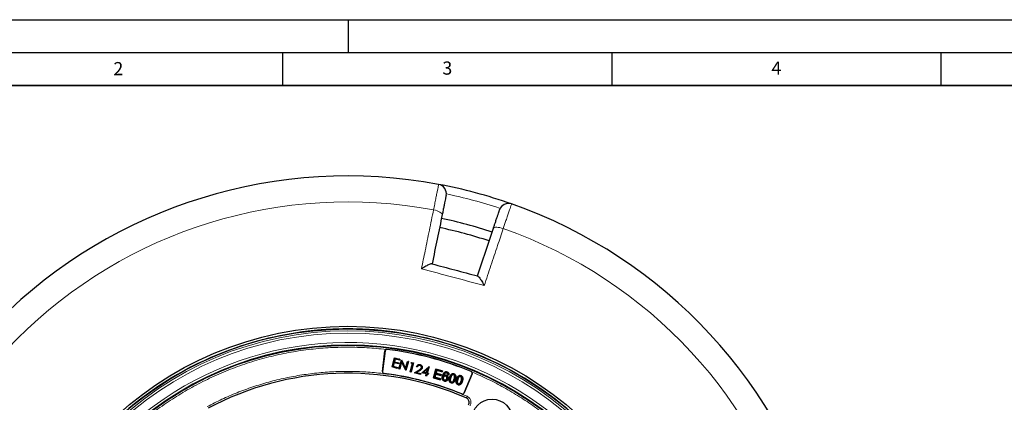
# Model space of a CAD drawing. Units: millimetres. Extents: x 0 to 420, y 0 to 297.
# Drawn here: x 75 to 225, y 239 to 297 of the extents above; entities that cross this region are included whole.
import ezdxf

# ---------------------------------------------------------------- set-up
doc = ezdxf.new("R2010")
doc.units = ezdxf.units.MM
doc.layers.add('LINIEN-DICK', color=7, linetype='Continuous', lineweight=35)
doc.layers.add('LINIEN-DÜNN', color=7, linetype='Continuous')
doc.layers.add('VORLAGE_TEXT', color=7, linetype='Continuous')
doc.styles.add('SLDTEXTSTYLE0', font='TXT', dxfattribs={"width": 0.605})

msp = doc.modelspace()

# ---------------------------------------------------------------- linework, layer by layer
at = {"color": 8, "linetype": 'Continuous', "lineweight": 18}
for p, q in [((130.8625, 246.8578), (130.8637, 246.8676)), ((130.5552, 246.6177), (130.5453, 246.619)), ((130.1722, 243.4983), (130.1623, 243.4995)), ((130.4123, 243.191), (130.411, 243.1811)), ((135.7076, 243.7079), (135.7115, 243.7015)), ((135.7968, 243.6185), (135.7928, 243.6248)), ((140.5242, 242.5338), (140.535, 242.5309)), ((143.653, 243.4991), (143.6492, 243.4899)), ((143.7975, 243.1274), (143.8067, 243.1236)), ((141.5856, 242.2494), (141.5965, 242.2465)), ((142.2064, 240.0781), (142.2102, 240.0873)), ((142.5694, 240.2343), (142.5786, 240.2304)), ((143.0181, 239.7222), (142.9037, 239.4605))]:
    msp.add_line(p, q, dxfattribs=at)
at = {"color": 7, "linetype": 'Continuous', "lineweight": 25}
for p, q in [((107.0897, 246.8114), (107.0895, 246.8117)), ((130.1623, 243.4995), (130.5453, 246.619)), ((130.5552, 246.6177), (130.1722, 243.4983)), ((131.6404, 244.1856), (132.0102, 245.5654)), ((131.6496, 244.1908), (132.0155, 245.5563)), ((132.0908, 245.3999), (131.9732, 244.9609)), ((132.0961, 245.3907), (131.9823, 244.9662)), ((132.0102, 245.5654), (132.0155, 245.5563)), ((132.0102, 245.5654), (132.7886, 245.3569)), ((132.0155, 245.5563), (132.7794, 245.3516)), ((132.7454, 245.2245), (132.0908, 245.3999)), ((132.0961, 245.3907), (132.0908, 245.3999)), ((132.7507, 245.2153), (132.0961, 245.3907)), ((142.6947, 246.8117), (142.6945, 246.8114)), ((103.13, 245.1717), (103.1302, 245.1713)), ((131.6496, 244.1908), (131.6404, 244.1856)), ((132.4188, 243.977), (131.6404, 244.1856)), ((132.4136, 243.9861), (131.6496, 244.1908)), ((131.9391, 244.8338), (131.793, 244.2886)), ((131.8022, 244.2939), (131.793, 244.2886)), ((131.793, 244.2886), (132.4476, 244.1132)), ((131.9444, 244.8246), (131.8022, 244.2939)), ((131.8022, 244.2939), (132.4568, 244.1185)), ((132.5937, 244.6584), (131.9391, 244.8338)), ((131.9444, 244.8246), (131.9391, 244.8338)), ((132.599, 244.6492), (131.9444, 244.8246)), ((131.9823, 244.9662), (131.9732, 244.9609)), ((131.9732, 244.9609), (132.6277, 244.7855)), ((131.9823, 244.9662), (132.6369, 244.7908)), ((132.4476, 244.1132), (132.4136, 243.9861)), ((132.4188, 243.977), (132.4136, 243.9861)), ((132.4568, 244.1185), (132.4188, 243.977)), ((132.4568, 244.1185), (132.4476, 244.1132)), ((132.6277, 244.7855), (132.5937, 244.6584)), ((132.599, 244.6492), (132.5937, 244.6584)), ((132.6369, 244.7908), (132.599, 244.6492)), ((132.6369, 244.7908), (132.6277, 244.7855)), ((132.6665, 243.9106), (133.0363, 245.2905)), ((132.6665, 243.9106), (132.6757, 243.9159)), ((132.7904, 243.8774), (132.6665, 243.9106)), ((132.6757, 243.9159), (133.0415, 245.2813)), ((132.7851, 243.8866), (132.6757, 243.9159)), ((132.7794, 245.3516), (132.7454, 245.2245)), ((132.7507, 245.2153), (132.7454, 245.2245)), ((132.7886, 245.3569), (132.7507, 245.2153)), ((132.7886, 245.3569), (132.7794, 245.3516)), ((133.0788, 244.9828), (132.7851, 243.8866)), ((132.7851, 243.8866), (132.7904, 243.8774)), ((133.0807, 244.961), (132.7904, 243.8774)), ((133.0415, 245.2813), (133.0363, 245.2905)), ((133.0622, 245.2836), (133.0363, 245.2905)), ((133.0415, 245.2813), (133.0569, 245.2772)), ((133.0622, 245.2836), (133.0569, 245.2772)), ((133.0569, 245.2772), (133.6848, 243.9314)), ((133.0622, 245.2836), (133.6829, 243.9532)), ((133.0807, 244.961), (133.0788, 244.9828)), ((133.7051, 243.6401), (133.0788, 244.9828)), ((133.6998, 243.6338), (133.0807, 244.961)), ((133.6829, 243.9532), (133.9739, 245.0393)), ((133.6829, 243.9532), (133.6848, 243.9314)), ((133.6848, 243.9314), (133.9792, 245.0301)), ((134.0885, 245.0008), (133.7227, 243.6354)), ((134.0977, 245.0061), (133.728, 243.6262)), ((133.9739, 245.0393), (133.9792, 245.0301)), ((133.9739, 245.0393), (134.0977, 245.0061)), ((133.9792, 245.0301), (134.0885, 245.0008)), ((134.0977, 245.0061), (134.0885, 245.0008)), ((134.3825, 243.4508), (134.7144, 244.6892)), ((134.3917, 243.4561), (134.7235, 244.6945)), ((134.867, 244.7922), (134.5011, 243.4268)), ((134.5021, 244.7461), (134.621, 244.8659)), ((134.5165, 244.75), (134.5021, 244.7461)), ((134.7144, 244.6892), (134.5021, 244.7461)), ((134.8761, 244.7975), (134.5064, 243.4176)), ((134.5165, 244.75), (134.6232, 244.8575)), ((134.7235, 244.6945), (134.5165, 244.75)), ((134.621, 244.8659), (134.6232, 244.8575)), ((134.621, 244.8659), (134.8761, 244.7975)), ((134.6232, 244.8575), (134.867, 244.7922)), ((134.7144, 244.6892), (134.7235, 244.6945)), ((134.8761, 244.7975), (134.867, 244.7922)), ((135.4523, 244.1881), (135.3285, 244.2213)), ((135.4477, 244.1971), (135.338, 244.2265)), ((135.8594, 244.4281), (135.8574, 244.4208)), ((135.9017, 244.5606), (135.8998, 244.5534)), ((136.1662, 243.3142), (137.2133, 244.2092)), ((136.1819, 243.3177), (137.2152, 244.201)), ((136.2086, 244.0387), (136.2014, 244.0407)), ((137.0327, 243.901), (136.4317, 243.387)), ((136.4474, 243.3905), (137.0193, 243.8796)), ((137.0193, 243.8796), (136.8587, 243.2803)), ((136.864, 243.2712), (137.0327, 243.901)), ((137.2293, 244.1972), (136.9734, 243.2419)), ((137.2385, 244.2025), (136.9825, 243.2471)), ((137.0193, 243.8796), (137.0327, 243.901)), ((137.2152, 244.201), (137.2133, 244.2092)), ((137.2385, 244.2025), (137.2133, 244.2092)), ((137.2152, 244.201), (137.2293, 244.1972)), ((137.2385, 244.2025), (137.2293, 244.1972)), ((137.9191, 242.511), (138.2845, 243.8746)), ((138.2925, 243.8609), (138.2845, 243.8746)), ((138.2845, 243.8746), (139.2704, 243.6105)), ((146.654, 245.1713), (146.6542, 245.1717)), ((133.6998, 243.6338), (133.7051, 243.6401)), ((133.6998, 243.6338), (133.728, 243.6262)), ((133.7227, 243.6354), (133.7051, 243.6401)), ((133.7227, 243.6354), (133.728, 243.6262)), ((134.3825, 243.4508), (134.3917, 243.4561)), ((134.5064, 243.4176), (134.3825, 243.4508)), ((134.5011, 243.4268), (134.3917, 243.4561)), ((134.5064, 243.4176), (134.5011, 243.4268)), ((135.0194, 243.2802), (135.7076, 243.7079)), ((135.0194, 243.2802), (135.038, 243.2829)), ((135.957, 243.0289), (135.0194, 243.2802)), ((135.038, 243.2829), (135.7115, 243.7015)), ((135.9517, 243.0381), (135.038, 243.2829)), ((135.7928, 243.6248), (135.3342, 243.3398)), ((135.3528, 243.3425), (135.3342, 243.3398)), ((135.3342, 243.3398), (135.9858, 243.1652)), ((135.7968, 243.6185), (135.3528, 243.3425)), ((135.3528, 243.3425), (135.995, 243.1705)), ((135.9858, 243.1652), (135.9517, 243.0381)), ((135.957, 243.0289), (135.9517, 243.0381)), ((135.995, 243.1705), (135.957, 243.0289)), ((135.995, 243.1705), (135.9858, 243.1652)), ((136.1819, 243.3177), (136.1662, 243.3142)), ((136.8208, 243.1388), (136.1662, 243.3142)), ((136.8299, 243.1441), (136.1819, 243.3177)), ((136.4474, 243.3905), (136.4317, 243.387)), ((136.4317, 243.387), (136.864, 243.2712)), ((136.8587, 243.2803), (136.4474, 243.3905)), ((136.7354, 242.8204), (136.8208, 243.1388)), ((136.7354, 242.8204), (136.7446, 242.8257)), ((136.8593, 242.7872), (136.7354, 242.8204)), ((136.7446, 242.8257), (136.8299, 243.1441)), ((136.854, 242.7963), (136.7446, 242.8257)), ((136.8208, 243.1388), (136.8299, 243.1441)), ((136.9393, 243.1148), (136.854, 242.7963)), ((136.8593, 242.7872), (136.854, 242.7963)), ((136.864, 243.2712), (136.8587, 243.2803)), ((136.9446, 243.1056), (136.8593, 242.7872)), ((136.9446, 243.1056), (136.9393, 243.1148)), ((137.0985, 243.0721), (136.9393, 243.1148)), ((137.1038, 243.063), (136.9446, 243.1056)), ((136.9825, 243.2471), (136.9734, 243.2419)), ((136.9734, 243.2419), (137.1326, 243.1992)), ((136.9825, 243.2471), (137.1417, 243.2045)), ((137.1326, 243.1992), (137.0985, 243.0721)), ((137.1038, 243.063), (137.0985, 243.0721)), ((137.1417, 243.2045), (137.1038, 243.063)), ((137.1417, 243.2045), (137.1326, 243.1992)), ((137.9328, 242.519), (137.9191, 242.511)), ((138.9364, 242.2383), (137.9191, 242.511)), ((138.2925, 243.8609), (137.9328, 242.519)), ((137.9328, 242.519), (138.9285, 242.2521)), ((138.1288, 242.6155), (138.2588, 243.1014)), ((138.1288, 242.6155), (138.1426, 242.6235)), ((138.9659, 242.3912), (138.1288, 242.6155)), ((138.2668, 243.0877), (138.1426, 242.6235)), ((138.1426, 242.6235), (138.9796, 242.3991)), ((138.2588, 243.1014), (138.2668, 243.0877)), ((138.2588, 243.1014), (139.0132, 242.8994)), ((139.0211, 242.8856), (138.2668, 243.0877)), ((139.2566, 243.6026), (138.2925, 243.8609)), ((138.2959, 243.2397), (138.4137, 243.6789)), ((138.2959, 243.2397), (138.3097, 243.2476)), ((139.0503, 243.0376), (138.2959, 243.2397)), ((138.4216, 243.6652), (138.3097, 243.2476)), ((138.3097, 243.2476), (139.064, 243.0456)), ((138.4137, 243.6789), (138.4216, 243.6652)), ((138.4137, 243.6789), (139.2192, 243.4631)), ((139.2272, 243.4494), (138.4216, 243.6652)), ((138.9285, 242.2521), (138.9659, 242.3912)), ((138.9796, 242.3991), (138.9364, 242.2383)), ((138.9659, 242.3912), (138.9796, 242.3991)), ((139.0132, 242.8994), (139.0503, 243.0376)), ((139.0132, 242.8994), (139.0211, 242.8856)), ((139.064, 243.0456), (139.0211, 242.8856)), ((139.0503, 243.0376), (139.064, 243.0456)), ((139.2192, 243.4631), (139.2566, 243.6026)), ((139.2192, 243.4631), (139.2272, 243.4494)), ((139.2704, 243.6105), (139.2272, 243.4494)), ((139.2566, 243.6026), (139.2704, 243.6105)), ((139.2953, 242.8262), (139.2844, 242.8291)), ((139.4138, 242.5841), (139.4246, 242.5812)), ((139.4473, 242.817), (139.4684, 242.8494)), ((139.5911, 243.3554), (139.5846, 243.3645)), ((139.766, 243.2974), (139.77, 243.2869)), ((139.7781, 242.8139), (139.7752, 242.803)), ((139.8453, 242.9312), (139.8482, 242.9421)), ((139.9254, 243.305), (139.9226, 243.2941)), ((139.9695, 242.4249), (139.9586, 242.4279)), ((139.9669, 243.418), (139.9698, 243.4289)), ((140.0808, 243.1827), (140.0708, 243.1776)), ((140.1071, 243.0267), (140.0957, 243.0174)), ((140.2657, 242.9859), (140.0957, 243.0174)), ((140.1071, 243.0267), (140.2559, 242.9991)), ((140.1215, 242.3953), (140.1323, 242.3924)), ((140.2559, 242.9991), (140.2657, 242.9859)), ((140.3736, 242.5741), (140.3627, 242.577)), ((140.7374, 242.9767), (140.7448, 242.9682)), ((140.9577, 243.0274), (140.9548, 243.0165)), ((140.991, 243.1437), (140.994, 243.1545)), ((141.0907, 242.382), (141.0799, 242.385)), ((141.7989, 242.6923), (141.8062, 242.6838)), ((142.0192, 242.743), (142.0163, 242.7321)), ((142.0525, 242.8592), (142.0555, 242.8701)), ((142.5694, 240.2343), (143.7975, 243.1274)), ((143.8067, 243.1236), (142.5786, 240.2304)), ((138.9285, 242.2521), (138.9364, 242.2383)), ((139.5837, 242.0518), (139.5809, 242.0409)), ((139.6119, 242.1683), (139.6149, 242.1792)), ((140.3596, 241.9911), (140.3493, 241.9866)), ((140.6238, 241.7731), (140.6209, 241.7623)), ((140.6548, 241.8891), (140.6578, 241.8999)), ((141.241, 242.3418), (141.2519, 242.3389)), ((141.4211, 241.7067), (141.4107, 241.7022)), ((141.4351, 242.2897), (141.4242, 242.2926)), ((141.6853, 241.4887), (141.6823, 241.4778)), ((141.7163, 241.6046), (141.7192, 241.6155)), ((142.1522, 242.0976), (142.1413, 242.1006)), ((142.3025, 242.0574), (142.3133, 242.0545))]:
    msp.add_line(p, q, dxfattribs=at)
at = {"color": 8, "linetype": 'Continuous', "lineweight": 18, "flags": 128}
for points in [[(139.2469, 267.3553), (139.2371, 267.4453), (139.1736, 267.5431), (139.0588, 267.6446), (138.8971, 267.7461), (138.6948, 267.8436), (138.4596, 267.9333), (138.2008, 268.0117), (137.9283, 268.0759)], [(148.5238, 265.2368), (148.2558, 265.3175), (147.9924, 265.379), (147.744, 265.4188), (147.52, 265.4356), (147.3292, 265.4286), (147.179, 265.398), (147.0751, 265.3452), (147.0217, 265.272)]]:
    msp.add_lwpolyline(points, dxfattribs=at)
at = {"color": 7, "linetype": 'Continuous', "lineweight": 25, "flags": 128}
for points in [[(135.3285, 244.2213), (135.3332, 244.2239), (135.338, 244.2265)], [(135.4523, 244.1881), (135.45, 244.1926), (135.4477, 244.1971)], [(136.0819, 244.0609), (136.0855, 244.0599), (136.0891, 244.0589)]]:
    msp.add_lwpolyline(points, dxfattribs=at)
at = {"color": 7, "linetype": 'Continuous', "lineweight": 25}
for centre, radius in [((124.8921, 198.233), 52.1429), ((124.8921, 198.233), 51.7381), ((124.8921, 198.233), 49.2485), ((146.8207, 236.2144), 3.0714)]:
    msp.add_circle(centre, radius, dxfattribs=at)
at = {"color": 8, "linetype": 'Continuous', "lineweight": 18}
for radius in [51.4552, 51.0985, 49.3346]:
    msp.add_circle((124.8921, 198.233), radius, dxfattribs=at)
at = {"color": 7, "linetype": 'Continuous', "lineweight": 25}
for centre, radius, start, end in [((124.8921, 198.233), 75, 79.385992, 190.614008), ((138.4433, 270.5456), 1.4286, 348.400702, 79.385992), ((124.8921, 198.233), 75, 70.614008, 79.385992), ((149.3127, 267.6332), 1.4286, 70.614008, 161.599298), ((124.8921, 198.233), 75, 319.385992, 70.614008), ((124.8921, 198.233), 70, 71.733061, 78.267001), ((124.8921, 198.233), 68.575, 71.736046, 78.264212), ((124.8921, 198.233), 51.7377, 93.33197, 95.671296), ((124.8921, 198.233), 51.7377, 86.66803, 93.33197), ((124.8921, 198.233), 51.7377, 84.328704, 86.66803), ((124.8921, 198.233), 51.7377, 95.671296, 111.292351), ((124.8921, 198.233), 51.7377, 68.707649, 84.328704), ((130.8289, 246.5841), 0.2757, 83, 173), ((124.8921, 198.233), 48.9999, 67.488023, 83), ((124.8921, 198.233), 51.7377, 113.707649, 133.792351), ((124.8921, 198.233), 51.7377, 111.292351, 113.707649), ((130.8289, 246.5841), 0.2857, 112.658378, 173), ((124.8921, 198.233), 48.99, 67.488023, 83), ((124.8921, 198.233), 51.7377, 66.292351, 68.707649), ((124.8921, 198.233), 51.7377, 46.207649, 66.292351), ((124.8921, 198.233), 45, 66.404603, 118.15201), ((130.4459, 243.4647), 0.2857, 173, 263), ((130.4459, 243.4647), 0.2757, 173, 263), ((124.8921, 198.233), 45.2857, 67.521681, 83), ((124.8921, 198.233), 45.2957, 67.521681, 83), ((143.5437, 243.2352), 0.2757, 337, 67.488023), ((143.5437, 243.2352), 0.2857, 337, 37.829646), ((142.3156, 240.3421), 0.2857, 247.521681, 337), ((142.3156, 240.3421), 0.2757, 247.521681, 337)]:
    msp.add_arc(centre, radius, start, end, dxfattribs=at)
at = {"color": 8, "linetype": 'Continuous', "lineweight": 18}
for centre, radius, start, end in [((124.9522, 198.4571), 73.5714, 71.699735, 78.300265), ((124.8921, 198.233), 71.0491, 79.427346, 190.572654), ((124.8921, 198.233), 71.0491, 319.427346, 70.572654), ((124.8921, 198.233), 49.6899, 223.291298, 134.970062)]:
    msp.add_arc(centre, radius, start, end, dxfattribs=at)
for points, knots in [([(137.9283, 268.0759), (137.9867, 268.3666), (138.1051, 268.9566), (138.2646, 269.751), (138.4069, 270.4591), (138.5243, 271.0435), (138.6161, 271.5003), (138.6719, 271.7776), (138.7015, 271.9252), (138.7048, 271.9415), (138.7065, 271.9497)], [0, 0, 0, 0, 0.13226511, 0.2683658, 0.40063419, 0.53673914, 0.66899571, 0.80508843, 0.90181157, 1, 1, 1, 1]), ([(136.0931, 259.125), (136.2801, 260.037), (136.6827, 262.001), (137.2955, 264.9896), (137.7173, 267.0466), (137.9283, 268.0759)], [0, 0, 0, 0, 0.30221339, 0.6508483, 1, 1, 1, 1]), ([(149.7869, 268.9807), (149.782, 268.9663), (149.7721, 268.9369), (149.6925, 268.7009), (149.5666, 268.3274), (149.3954, 267.8197), (149.182, 267.1873), (148.9575, 266.5216), (148.735, 265.8623), (148.5946, 265.4463), (148.5238, 265.2368)], [0, 0, 0, 0, 0.13223535, 0.26830527, 0.40053878, 0.53660632, 0.66884562, 0.8049188, 0.90172513, 1, 1, 1, 1]), ([(148.5238, 265.2368), (148.2367, 264.3743), (147.6184, 262.5169), (146.6562, 259.6265), (145.9774, 257.5877), (145.6378, 256.5675)], [0, 0, 0, 0, 0.302213393, 0.650848314, 1, 1, 1, 1]), ([(91.7071, 234.2344), (92.4524, 234.8975), (93.948, 236.2281), (96.3489, 238.0509), (98.8674, 239.7446), (101.5039, 241.2848), (104.2429, 242.6639), (107.0672, 243.8703), (109.9616, 244.8975), (112.9102, 245.7398), (115.8927, 246.3943), (118.8924, 246.8559), (121.8932, 247.1428), (123.8947, 247.1781), (124.8921, 247.1957)], [0, 0, 0, 0, 0.08206136, 0.16468001, 0.24781541, 0.33168537, 0.41576066, 0.5, 0.58424119, 0.66831647, 0.75218459, 0.83532182, 0.91793955, 1, 1, 1, 1]), ([(103.5393, 238.1575), (104.2799, 238.5385), (105.7609, 239.3006), (108.0731, 240.2924), (110.4476, 241.1687), (112.895, 241.9154), (115.3911, 242.526), (117.9345, 242.996), (120.5062, 243.321), (123.098, 243.4981), (125.6957, 243.5267), (128.285, 243.4062), (130.8577, 243.139), (133.3943, 242.7278), (135.8931, 242.1772), (138.3295, 241.4916), (140.7129, 240.6859), (142.2497, 240.0434), (143.0181, 239.7222)], [0, 0, 0, 0, 0.061102, 0.12220489, 0.18448885, 0.24677459, 0.30987253, 0.37297228, 0.43648523, 0.5, 0.56351295, 0.62702772, 0.69012566, 0.7532254, 0.81550936, 0.8777951, 0.93889711, 1, 1, 1, 1]), ([(143.7693, 243.4104), (144.5937, 243.0505), (146.2425, 242.3306), (148.6508, 241.0718), (151.0051, 239.6823), (153.3006, 238.1434), (155.5156, 236.4711), (157.6453, 234.6634), (159.6732, 232.7332), (161.591, 230.6854), (163.3888, 228.5313), (165.0564, 226.2826), (166.5899, 223.9477), (167.9788, 221.5447), (169.2246, 219.078), (170.3179, 216.572), (171.2644, 214.0255), (172.0637, 211.4472), (172.7201, 208.829), (173.2343, 206.1613), (173.6019, 203.4521), (173.8189, 200.6972), (173.8805, 197.9224), (173.7831, 195.1306), (173.5264, 192.3428), (173.1093, 189.5683), (172.5343, 186.8222), (171.8044, 184.1194), (170.9237, 181.4684), (169.8998, 178.8887), (168.7378, 176.3814), (167.448, 173.9709), (166.0441, 171.6443), (165.0092, 170.1726), (164.4918, 169.4368)], [0, 0, 0, 0, 0.0305532, 0.061106, 0.09224913, 0.12339143, 0.15494051, 0.18648876, 0.2182448, 0.25, 0.28175604, 0.31351124, 0.34506032, 0.37660857, 0.4077517, 0.438894, 0.46944743, 0.5, 0.53055342, 0.561106, 0.59224913, 0.62339143, 0.65494051, 0.68648876, 0.7182448, 0.75, 0.78175604, 0.81351124, 0.84506032, 0.87660857, 0.9077517, 0.938894, 0.96944721, 1, 1, 1, 1]), ([(143.0181, 239.7222), (143.0815, 239.6897), (143.2086, 239.6246), (143.3673, 239.4785), (143.4934, 239.3047), (143.5792, 239.1073), (143.6213, 238.8962), (143.6168, 238.6815), (143.5696, 238.4708), (143.5022, 238.3447), (143.4686, 238.2818)], [0, 0, 0, 0, 0.12475749, 0.24994931, 0.37463645, 0.49988292, 0.62502028, 0.74975324, 0.87507697, 1, 1, 1, 1])]:
    msp.add_open_spline(points, degree=3, knots=knots, dxfattribs=at)
at = {"color": 7, "linetype": 'Continuous', "lineweight": 25}
for points, knots in [([(139.8427, 270.2584), (139.8415, 270.2522), (139.839, 270.2399), (139.8165, 270.1306), (139.7737, 269.9222), (139.7042, 269.5833), (139.6138, 269.143), (139.5057, 268.6162), (139.3829, 268.018), (139.2922, 267.5762), (139.2469, 267.3553)], [0, 0, 0, 0, 0.09745623, 0.19491246, 0.32908416, 0.46325591, 0.59744225, 0.73162869, 0.8658143, 1, 1, 1, 1]), ([(147.0217, 265.272), (147.0736, 265.4282), (147.1776, 265.7406), (147.3415, 266.2333), (147.508, 266.734), (147.6658, 267.2084), (147.7932, 267.5911), (147.8866, 267.8721), (147.9458, 268.0499), (147.9534, 268.0727), (147.9572, 268.0841)], [0, 0, 0, 0, 0.09754636, 0.1950927, 0.32924956, 0.46340631, 0.59755458, 0.73170278, 0.8658514, 1, 1, 1, 1]), ([(139.2469, 267.3553), (138.9936, 266.1215), (138.4866, 263.6514), (137.9697, 261.1331), (137.711, 259.8726)], [0, 0, 0, 0, 0.49944797, 1, 1, 1, 1]), ([(144.6105, 258.0239), (145.0158, 259.2422), (145.8272, 261.6815), (146.6232, 264.0743), (147.0217, 265.272)], [0, 0, 0, 0, 0.49944799, 1, 1, 1, 1]), ([(137.68, 259.881), (137.6356, 259.8792), (137.5471, 259.8756), (137.2959, 259.7748), (137.0329, 259.6508), (136.7526, 259.5055), (136.4384, 259.3307), (136.2092, 259.1954), (136.0939, 259.1255), (136.0931, 259.125)], [0, 0, 0, 0, 0.18709258, 0.37282128, 0.51564167, 0.65864173, 0.82867404, 0.99878915, 1, 1, 1, 1]), ([(137.68, 259.881), (137.6903, 259.8782), (138.8505, 259.5673), (141.1607, 258.9483), (143.4709, 258.3293), (144.6311, 258.0184), (144.6415, 258.0156)], [0, 0, 0, 0, 0.00445311, 0.5, 0.99554689, 1, 1, 1, 1]), ([(144.6415, 258.0156), (144.679, 257.9919), (144.7539, 257.9445), (144.9204, 257.7325), (145.0861, 257.4939), (145.2553, 257.2292), (145.4408, 256.9197), (145.5716, 256.6879), (145.6373, 256.5684), (145.6378, 256.5675)], [0, 0, 0, 0, 0.18709135, 0.37281882, 0.51372192, 0.65864145, 0.82654626, 0.99878916, 1, 1, 1, 1]), ([(130.7188, 246.8478), (130.7553, 246.8588), (130.803, 246.8732), (130.8521, 246.8687), (130.8637, 246.8676)], [0, 0, 0, 0, 0.76296782, 1, 1, 1, 1]), ([(135.3285, 244.2213), (135.3566, 244.2904), (135.4048, 244.4091), (135.5479, 244.5242), (135.6956, 244.5806), (135.8191, 244.5806), (135.885, 244.5647), (135.9017, 244.5606)], [0, 0, 0, 0, 0.29780284, 0.51113846, 0.72441989, 0.93017261, 1, 1, 1, 1]), ([(135.338, 244.2265), (135.3639, 244.2894), (135.4099, 244.4009), (135.5446, 244.5134), (135.6894, 244.5717), (135.8137, 244.574), (135.8813, 244.5578), (135.8998, 244.5534)], [0, 0, 0, 0, 0.27956069, 0.49515039, 0.71062336, 0.92063795, 1, 1, 1, 1]), ([(135.8594, 244.4281), (135.8161, 244.4356), (135.7379, 244.4494), (135.626, 244.4165), (135.5386, 244.3554), (135.4806, 244.277), (135.4574, 244.2208), (135.4477, 244.1971)], [0, 0, 0, 0, 0.24899014, 0.45014504, 0.65107038, 0.85294989, 1, 1, 1, 1]), ([(135.8574, 244.4208), (135.8141, 244.4284), (135.7367, 244.4418), (135.6268, 244.4084), (135.5421, 244.3481), (135.485, 244.2698), (135.4623, 244.2129), (135.4523, 244.1881)], [0, 0, 0, 0, 0.25117439, 0.44878065, 0.6461491, 0.84507661, 1, 1, 1, 1]), ([(135.7076, 243.7079), (135.7786, 243.7518), (135.8863, 243.8184), (136.0276, 243.9292), (136.0631, 244.0155), (136.0819, 244.0609)], [0, 0, 0, 0, 0.4780086, 0.72543249, 1, 1, 1, 1]), ([(135.7115, 243.7015), (135.7832, 243.7458), (135.8922, 243.813), (136.0344, 243.9257), (136.0702, 244.013), (136.0891, 244.0589)], [0, 0, 0, 0, 0.477760697, 0.725254709, 1, 1, 1, 1]), ([(136.2014, 244.0407), (136.1801, 243.9861), (136.1325, 243.8643), (135.9699, 243.7384), (135.8517, 243.6626), (135.7928, 243.6248)], [0, 0, 0, 0, 0.28992054, 0.64664302, 1, 1, 1, 1]), ([(136.2086, 244.0387), (136.1869, 243.9832), (136.1385, 243.8595), (135.9744, 243.7323), (135.8555, 243.6561), (135.7968, 243.6185)], [0, 0, 0, 0, 0.29225734, 0.65093648, 1, 1, 1, 1]), ([(136.0819, 244.0609), (136.0873, 244.0925), (136.0984, 244.156), (136.07, 244.249), (136.0164, 244.3326), (135.9418, 244.3928), (135.8823, 244.4126), (135.8574, 244.4208)], [0, 0, 0, 0, 0.20259626, 0.40674672, 0.6014279, 0.83315474, 1, 1, 1, 1]), ([(136.0891, 244.0589), (136.0947, 244.0915), (136.1061, 244.1571), (136.0766, 244.2528), (136.0213, 244.3386), (135.945, 244.3997), (135.8845, 244.4197), (135.8594, 244.4281)], [0, 0, 0, 0, 0.203910076, 0.409372607, 0.604655648, 0.835804779, 1, 1, 1, 1]), ([(135.8998, 244.5534), (135.9574, 244.5323), (136.0569, 244.4959), (136.1564, 244.3807), (136.2121, 244.2525), (136.2223, 244.1329), (136.2062, 244.0619), (136.2014, 244.0407)], [0, 0, 0, 0, 0.27340929, 0.47214665, 0.67003645, 0.90171804, 1, 1, 1, 1]), ([(135.9017, 244.5606), (135.9605, 244.5391), (136.0619, 244.5019), (136.1632, 244.3842), (136.2198, 244.2536), (136.2298, 244.1321), (136.2135, 244.06), (136.2086, 244.0387)], [0, 0, 0, 0, 0.27392472, 0.47300129, 0.67124058, 0.90283325, 1, 1, 1, 1]), ([(139.5809, 242.0409), (139.5218, 242.0629), (139.4083, 242.105), (139.295, 242.2396), (139.2311, 242.4123), (139.234, 242.6143), (139.2677, 242.758), (139.2844, 242.8291)], [0, 0, 0, 0, 0.19590169, 0.37642884, 0.53387616, 0.76945707, 1, 1, 1, 1]), ([(139.2953, 242.8262), (139.281, 242.7658), (139.2527, 242.6452), (139.2408, 242.4678), (139.275, 242.3012), (139.3625, 242.1692), (139.4739, 242.0871), (139.5524, 242.0619), (139.5837, 242.0518)], [0, 0, 0, 0, 0.19941163, 0.39762313, 0.56646545, 0.73606668, 0.89460275, 1, 1, 1, 1]), ([(139.2844, 242.8291), (139.3034, 242.8927), (139.3393, 243.0122), (139.4243, 243.2046), (139.5254, 243.3054), (139.5846, 243.3645)], [0, 0, 0, 0, 0.31996666, 0.60166737, 1, 1, 1, 1]), ([(139.5911, 243.3554), (139.5419, 243.3085), (139.4519, 243.223), (139.3595, 243.0367), (139.3193, 242.9048), (139.2953, 242.8262)], [0, 0, 0, 0, 0.32808171, 0.59960457, 1, 1, 1, 1]), ([(139.6119, 242.1683), (139.5796, 242.1813), (139.5132, 242.2079), (139.4424, 242.2877), (139.4016, 242.3942), (139.3947, 242.4958), (139.409, 242.5619), (139.4138, 242.5841)], [0, 0, 0, 0, 0.20260638, 0.41642196, 0.60296551, 0.86660553, 1, 1, 1, 1]), ([(139.4246, 242.5812), (139.4166, 242.5289), (139.4032, 242.4415), (139.4369, 242.3202), (139.4986, 242.2381), (139.5645, 242.1951), (139.6041, 242.1826), (139.6149, 242.1792)], [0, 0, 0, 0, 0.31893719, 0.53217704, 0.74734858, 0.9309869, 1, 1, 1, 1]), ([(139.4138, 242.5841), (139.4293, 242.6273), (139.4563, 242.7022), (139.5404, 242.7801), (139.6332, 242.8226), (139.7172, 242.8282), (139.7645, 242.8171), (139.7781, 242.8139)], [0, 0, 0, 0, 0.28308573, 0.49015467, 0.69654321, 0.9122577, 1, 1, 1, 1]), ([(139.7752, 242.803), (139.7375, 242.8091), (139.6667, 242.8206), (139.5688, 242.7834), (139.4928, 242.7242), (139.4467, 242.6522), (139.4309, 242.6015), (139.4246, 242.5812)], [0, 0, 0, 0, 0.24379632, 0.45742773, 0.65623575, 0.86233021, 1, 1, 1, 1]), ([(139.4473, 242.817), (139.4606, 242.8634), (139.4942, 242.9807), (139.5655, 243.1405), (139.6723, 243.2534), (139.7423, 243.2863), (139.766, 243.2974)], [0, 0, 0, 0, 0.24282465, 0.61311781, 0.86942156, 1, 1, 1, 1]), ([(139.8453, 242.9312), (139.7948, 242.939), (139.695, 242.9544), (139.5523, 242.907), (139.481, 242.8459), (139.4473, 242.817)], [0, 0, 0, 0, 0.350942513, 0.693027603, 1, 1, 1, 1]), ([(139.77, 243.2869), (139.7262, 243.2623), (139.6333, 243.21), (139.5305, 243.0512), (139.4913, 242.9237), (139.4684, 242.8494)], [0, 0, 0, 0, 0.2712925, 0.57503704, 1, 1, 1, 1]), ([(139.4684, 242.8494), (139.5094, 242.8798), (139.5928, 242.9418), (139.7329, 242.9643), (139.8163, 242.9482), (139.8482, 242.9421)], [0, 0, 0, 0, 0.37314042, 0.7606609, 1, 1, 1, 1]), ([(140.1323, 242.3924), (140.1063, 242.3245), (140.0622, 242.2097), (139.9355, 242.0876), (139.8008, 242.0278), (139.6768, 242.0197), (139.6069, 242.0352), (139.5809, 242.0409)], [0, 0, 0, 0, 0.29532826, 0.49999827, 0.70605714, 0.89025227, 1, 1, 1, 1]), ([(139.5837, 242.0518), (139.6308, 242.0432), (139.7218, 242.0264), (139.8577, 242.0593), (139.9806, 242.1388), (140.0737, 242.2561), (140.1067, 242.3524), (140.1215, 242.3953)], [0, 0, 0, 0, 0.19992771, 0.38632115, 0.57250594, 0.80935548, 1, 1, 1, 1]), ([(139.5846, 243.3645), (139.6352, 243.3935), (139.7327, 243.4493), (139.8725, 243.4516), (139.9471, 243.4342), (139.9698, 243.4289)], [0, 0, 0, 0, 0.42827724, 0.82607154, 1, 1, 1, 1]), ([(139.9669, 243.418), (139.9099, 243.4283), (139.8086, 243.4466), (139.6779, 243.4111), (139.6157, 243.3711), (139.5911, 243.3554)], [0, 0, 0, 0, 0.43679152, 0.77725766, 1, 1, 1, 1]), ([(139.9695, 242.4249), (139.9541, 242.3797), (139.9276, 242.3012), (139.8462, 242.2135), (139.7542, 242.1648), (139.6706, 242.1551), (139.6251, 242.1654), (139.6119, 242.1683)], [0, 0, 0, 0, 0.2895258, 0.50209244, 0.71488341, 0.91699482, 1, 1, 1, 1]), ([(139.6149, 242.1792), (139.6431, 242.1745), (139.6995, 242.165), (139.7825, 242.1902), (139.8567, 242.2385), (139.9223, 242.3182), (139.9455, 242.3883), (139.9586, 242.4279)], [0, 0, 0, 0, 0.179131801, 0.359057108, 0.534608393, 0.737116123, 1, 1, 1, 1]), ([(139.766, 243.2974), (139.7807, 243.3023), (139.8206, 243.3156), (139.8761, 243.3159), (139.9137, 243.3076), (139.9254, 243.305)], [0, 0, 0, 0, 0.28737409, 0.77730896, 1, 1, 1, 1]), ([(139.9226, 243.2941), (139.9067, 243.2975), (139.8781, 243.3035), (139.8259, 243.3039), (139.7918, 243.2935), (139.77, 243.2869)], [0, 0, 0, 0, 0.31369563, 0.56371918, 1, 1, 1, 1]), ([(139.9586, 242.4279), (139.9683, 242.4811), (139.9836, 242.5648), (139.9462, 242.6753), (139.8898, 242.7491), (139.8263, 242.7876), (139.7861, 242.7997), (139.7752, 242.803)], [0, 0, 0, 0, 0.340665189, 0.535524568, 0.73034841, 0.926602757, 1, 1, 1, 1]), ([(139.7781, 242.8139), (139.8092, 242.8027), (139.8683, 242.7816), (139.9342, 242.7147), (139.9768, 242.6325), (139.9915, 242.5314), (139.9771, 242.462), (139.9695, 242.4249)], [0, 0, 0, 0, 0.201769479, 0.383428451, 0.564207443, 0.767331476, 1, 1, 1, 1]), ([(140.1215, 242.3953), (140.1317, 242.4477), (140.1511, 242.5468), (140.1191, 242.6944), (140.0448, 242.8177), (139.9457, 242.8984), (139.8727, 242.9223), (139.8453, 242.9312)], [0, 0, 0, 0, 0.23673615, 0.44713566, 0.65766417, 0.87158898, 1, 1, 1, 1]), ([(139.8482, 242.9421), (139.8989, 242.9227), (139.996, 242.8857), (140.0928, 242.7683), (140.1495, 242.6356), (140.1576, 242.5053), (140.1396, 242.4246), (140.1323, 242.3924)], [0, 0, 0, 0, 0.23293935, 0.44562328, 0.64013098, 0.85610945, 1, 1, 1, 1]), ([(140.0708, 243.1776), (140.0621, 243.1918), (140.0394, 243.2288), (139.9882, 243.2716), (139.9427, 243.2872), (139.9226, 243.2941)], [0, 0, 0, 0, 0.2583376, 0.67053909, 1, 1, 1, 1]), ([(139.9254, 243.305), (139.9564, 243.2933), (140.0172, 243.2704), (140.062, 243.216), (140.0791, 243.1857), (140.0808, 243.1827)], [0, 0, 0, 0, 0.484415016, 0.948141408, 1, 1, 1, 1]), ([(140.2559, 242.9991), (140.2579, 243.0459), (140.2615, 243.1318), (140.2148, 243.2499), (140.1381, 243.3404), (140.049, 243.3927), (139.9892, 243.4111), (139.9669, 243.418)], [0, 0, 0, 0, 0.2485978, 0.45652701, 0.66433091, 0.87469363, 1, 1, 1, 1]), ([(139.9698, 243.4289), (140.0178, 243.4122), (140.1043, 243.3821), (140.2022, 243.2896), (140.2588, 243.1805), (140.2745, 243.0746), (140.2681, 243.0103), (140.2657, 242.9859)], [0, 0, 0, 0, 0.25678438, 0.46350124, 0.67016358, 0.87479761, 1, 1, 1, 1]), ([(140.0957, 243.0174), (140.096, 243.0317), (140.0965, 243.0602), (140.093, 243.115), (140.0795, 243.1531), (140.0708, 243.1776)], [0, 0, 0, 0, 0.26241219, 0.52517824, 1, 1, 1, 1]), ([(140.0808, 243.1827), (140.0902, 243.1564), (140.1042, 243.1166), (140.1076, 243.0632), (140.1073, 243.0378), (140.1071, 243.0267)], [0, 0, 0, 0, 0.52155832, 0.7896521, 1, 1, 1, 1]), ([(140.3493, 241.9866), (140.3315, 242.0509), (140.2983, 242.171), (140.3151, 242.3728), (140.3454, 242.5029), (140.3627, 242.577)], [0, 0, 0, 0, 0.33097735, 0.61861451, 1, 1, 1, 1]), ([(140.3736, 242.5741), (140.3611, 242.5238), (140.3362, 242.4232), (140.3143, 242.2475), (140.319, 242.0978), (140.3524, 242.0099), (140.3596, 241.9911)], [0, 0, 0, 0, 0.26187998, 0.52436815, 0.8981255, 1, 1, 1, 1]), ([(140.3627, 242.577), (140.3879, 242.6619), (140.4384, 242.8329), (140.5577, 243.0286), (140.7029, 243.1387), (140.8305, 243.1766), (140.93, 243.1704), (140.9815, 243.1576), (140.994, 243.1545)], [0, 0, 0, 0, 0.27589948, 0.55520365, 0.69451398, 0.8347774, 0.95972733, 1, 1, 1, 1]), ([(140.991, 243.1437), (140.947, 243.1523), (140.8638, 243.1686), (140.74, 243.1416), (140.6197, 243.0684), (140.486, 242.9084), (140.4162, 242.7265), (140.3807, 242.5997), (140.3736, 242.5741)], [0, 0, 0, 0, 0.14108696, 0.26636735, 0.39128247, 0.5817986, 0.91576266, 1, 1, 1, 1]), ([(140.6548, 241.8891), (140.6246, 241.901), (140.5652, 241.9244), (140.5069, 241.9992), (140.4654, 242.0958), (140.4627, 242.2263), (140.4846, 242.3769), (140.5111, 242.4818), (140.5242, 242.5338)], [0, 0, 0, 0, 0.13089315, 0.25705688, 0.37550207, 0.55737899, 0.78049162, 1, 1, 1, 1]), ([(140.535, 242.5309), (140.519, 242.4654), (140.4876, 242.3365), (140.467, 242.17), (140.496, 242.0417), (140.5439, 241.9655), (140.6023, 241.9184), (140.6415, 241.9054), (140.6578, 241.8999)], [0, 0, 0, 0, 0.283627742, 0.558021306, 0.692723413, 0.827513816, 0.928186202, 1, 1, 1, 1]), ([(140.5242, 242.5338), (140.5378, 242.5806), (140.5654, 242.6752), (140.6216, 242.8325), (140.6953, 242.9243), (140.7374, 242.9767)], [0, 0, 0, 0, 0.2947482, 0.59684764, 1, 1, 1, 1]), ([(140.7448, 242.9682), (140.7118, 242.9294), (140.6422, 242.8478), (140.5828, 242.6933), (140.551, 242.5853), (140.535, 242.5309)], [0, 0, 0, 0, 0.30972237, 0.65194499, 1, 1, 1, 1]), ([(141.0907, 242.382), (141.073, 242.321), (141.038, 242.1999), (140.974, 242.0485), (140.8874, 241.9404), (140.7991, 241.8906), (140.7173, 241.8768), (140.6738, 241.8854), (140.6548, 241.8891)], [0, 0, 0, 0, 0.26050702, 0.51685655, 0.66779137, 0.81938858, 0.92142603, 1, 1, 1, 1]), ([(140.6578, 241.8999), (140.6849, 241.8955), (140.7394, 241.8867), (140.8265, 241.9162), (140.9156, 241.9811), (141.0097, 242.1432), (141.0512, 242.2862), (141.0799, 242.385)], [0, 0, 0, 0, 0.11382485, 0.22849822, 0.37491367, 0.56850197, 1, 1, 1, 1]), ([(140.7374, 242.9767), (140.7618, 242.994), (140.8067, 243.0259), (140.8863, 243.0411), (140.9343, 243.0319), (140.9577, 243.0274)], [0, 0, 0, 0, 0.378652669, 0.696275294, 1, 1, 1, 1]), ([(140.9548, 243.0165), (140.9235, 243.0217), (140.8636, 243.0315), (140.7909, 243.0033), (140.7566, 242.9772), (140.7448, 242.9682)], [0, 0, 0, 0, 0.41957765, 0.8011535, 1, 1, 1, 1]), ([(141.0799, 242.385), (141.0955, 242.4488), (141.1262, 242.5738), (141.1463, 242.7366), (141.1227, 242.8667), (141.0739, 242.9468), (141.0134, 242.9968), (140.9725, 243.0106), (140.9548, 243.0165)], [0, 0, 0, 0, 0.27537246, 0.53905898, 0.67933023, 0.82011723, 0.92254291, 1, 1, 1, 1]), ([(140.9577, 243.0274), (140.9873, 243.016), (141.0464, 242.9931), (141.106, 242.9203), (141.1479, 242.8249), (141.1527, 242.7037), (141.1329, 242.5512), (141.1061, 242.4438), (141.0907, 242.382)], [0, 0, 0, 0, 0.127452448, 0.254796481, 0.371292322, 0.548839896, 0.740188345, 1, 1, 1, 1]), ([(141.241, 242.3418), (141.2632, 242.4317), (141.3039, 242.5967), (141.2947, 242.8147), (141.2387, 242.9754), (141.1499, 243.0755), (141.0592, 243.1231), (141.0061, 243.1391), (140.991, 243.1437)], [0, 0, 0, 0, 0.292593865, 0.537448535, 0.680162563, 0.824201133, 0.949956979, 1, 1, 1, 1]), ([(140.994, 243.1545), (141.039, 243.1389), (141.1229, 243.1098), (141.2197, 243.0194), (141.2889, 242.8882), (141.321, 242.6722), (141.2884, 242.4804), (141.2565, 242.3569), (141.2519, 242.3389)], [0, 0, 0, 0, 0.14673398, 0.27418976, 0.40163629, 0.60258392, 0.94190072, 1, 1, 1, 1]), ([(141.4242, 242.2926), (141.4493, 242.3775), (141.4999, 242.5485), (141.6191, 242.7442), (141.7644, 242.8543), (141.8919, 242.8922), (141.9915, 242.886), (142.0429, 242.8732), (142.0555, 242.8701)], [0, 0, 0, 0, 0.27589948, 0.55520365, 0.69451398, 0.8347774, 0.95972733, 1, 1, 1, 1]), ([(142.0525, 242.8592), (142.0084, 242.8679), (141.9253, 242.8841), (141.8015, 242.8572), (141.6812, 242.784), (141.5475, 242.624), (141.4776, 242.4421), (141.4422, 242.3152), (141.4351, 242.2897)], [0, 0, 0, 0, 0.14108696, 0.26636735, 0.39128247, 0.5817986, 0.91576266, 1, 1, 1, 1]), ([(141.5856, 242.2494), (141.5993, 242.2961), (141.6269, 242.3908), (141.6831, 242.5481), (141.7568, 242.6398), (141.7989, 242.6923)], [0, 0, 0, 0, 0.294748199, 0.596847639, 1, 1, 1, 1]), ([(141.8062, 242.6838), (141.7732, 242.645), (141.7037, 242.5634), (141.6443, 242.4089), (141.6125, 242.3009), (141.5965, 242.2465)], [0, 0, 0, 0, 0.30972237, 0.65194499, 1, 1, 1, 1]), ([(141.7989, 242.6923), (141.8233, 242.7096), (141.8681, 242.7415), (141.9477, 242.7566), (141.9957, 242.7475), (142.0192, 242.743)], [0, 0, 0, 0, 0.37865267, 0.69627529, 1, 1, 1, 1]), ([(142.0163, 242.7321), (141.9849, 242.7373), (141.9251, 242.7471), (141.8524, 242.7189), (141.818, 242.6927), (141.8062, 242.6838)], [0, 0, 0, 0, 0.41957766, 0.8011535, 1, 1, 1, 1]), ([(142.1413, 242.1006), (142.157, 242.1644), (142.1877, 242.2893), (142.2078, 242.4522), (142.1841, 242.5823), (142.1353, 242.6624), (142.0749, 242.7124), (142.0339, 242.7262), (142.0163, 242.7321)], [0, 0, 0, 0, 0.27537246, 0.53905898, 0.67933023, 0.82011723, 0.92254291, 1, 1, 1, 1]), ([(142.0192, 242.743), (142.0488, 242.7316), (142.1078, 242.7087), (142.1675, 242.6359), (142.2094, 242.5405), (142.2142, 242.4193), (142.1944, 242.2668), (142.1676, 242.1594), (142.1522, 242.0976)], [0, 0, 0, 0, 0.12745245, 0.25479648, 0.37129232, 0.5488399, 0.74018835, 1, 1, 1, 1]), ([(142.3025, 242.0574), (142.3247, 242.1472), (142.3654, 242.3123), (142.3562, 242.5303), (142.3002, 242.6909), (142.2114, 242.7911), (142.1206, 242.8387), (142.0676, 242.8547), (142.0525, 242.8592)], [0, 0, 0, 0, 0.29259386, 0.53744854, 0.68016256, 0.82420113, 0.94995698, 1, 1, 1, 1]), ([(142.0555, 242.8701), (142.1004, 242.8545), (142.1844, 242.8254), (142.2812, 242.735), (142.3503, 242.6038), (142.3825, 242.3878), (142.3498, 242.1959), (142.318, 242.0725), (142.3133, 242.0545)], [0, 0, 0, 0, 0.14673398, 0.27418976, 0.40163629, 0.60258392, 0.94190072, 1, 1, 1, 1]), ([(143.653, 243.4991), (143.6818, 243.4841), (143.726, 243.4612), (143.7581, 243.4236), (143.7693, 243.4104)], [0, 0, 0, 0, 0.64979006, 1, 1, 1, 1]), ([(140.6209, 241.7623), (140.5664, 241.7821), (140.4733, 241.8161), (140.3881, 241.9081), (140.3597, 241.9656), (140.3493, 241.9866)], [0, 0, 0, 0, 0.47149032, 0.8063401, 1, 1, 1, 1]), ([(140.3596, 241.9911), (140.3809, 241.9524), (140.4252, 241.8718), (140.5274, 241.8033), (140.5981, 241.7812), (140.6238, 241.7731)], [0, 0, 0, 0, 0.370739713, 0.771237441, 1, 1, 1, 1]), ([(141.2519, 242.3389), (141.2262, 242.2524), (141.1746, 242.0783), (141.0518, 241.8802), (140.9027, 241.7731), (140.7748, 241.7389), (140.679, 241.7477), (140.6305, 241.7598), (140.6209, 241.7623)], [0, 0, 0, 0, 0.28127624, 0.56623927, 0.70472169, 0.84422123, 0.96904245, 1, 1, 1, 1]), ([(140.6238, 241.7731), (140.6687, 241.7642), (140.7529, 241.7476), (140.8778, 241.7759), (140.9978, 241.8502), (141.0971, 241.9705), (141.1821, 242.1421), (141.2191, 242.2676), (141.241, 242.3418)], [0, 0, 0, 0, 0.14369854, 0.26952767, 0.39504461, 0.58575468, 0.75520207, 1, 1, 1, 1]), ([(141.4107, 241.7022), (141.393, 241.7665), (141.3597, 241.8866), (141.3765, 242.0884), (141.4069, 242.2184), (141.4242, 242.2926)], [0, 0, 0, 0, 0.33097735, 0.61861451, 1, 1, 1, 1]), ([(141.4351, 242.2897), (141.4226, 242.2394), (141.3976, 242.1388), (141.3758, 241.9631), (141.3805, 241.8134), (141.4139, 241.7255), (141.4211, 241.7067)], [0, 0, 0, 0, 0.26187998, 0.52436815, 0.8981255, 1, 1, 1, 1]), ([(141.6823, 241.4778), (141.6279, 241.4977), (141.5348, 241.5317), (141.4495, 241.6237), (141.4211, 241.6811), (141.4107, 241.7022)], [0, 0, 0, 0, 0.47149032, 0.8063401, 1, 1, 1, 1]), ([(141.4211, 241.7067), (141.4424, 241.6679), (141.4867, 241.5874), (141.5888, 241.5189), (141.6596, 241.4967), (141.6853, 241.4887)], [0, 0, 0, 0, 0.37073971, 0.77123744, 1, 1, 1, 1]), ([(141.7163, 241.6046), (141.6861, 241.6166), (141.6267, 241.64), (141.5683, 241.7148), (141.5269, 241.8114), (141.5241, 241.9418), (141.5461, 242.0925), (141.5725, 242.1974), (141.5856, 242.2494)], [0, 0, 0, 0, 0.13089315, 0.25705688, 0.37550207, 0.55737899, 0.78049162, 1, 1, 1, 1]), ([(141.5965, 242.2465), (141.5805, 242.181), (141.5491, 242.0521), (141.5285, 241.8856), (141.5574, 241.7573), (141.6053, 241.6811), (141.6637, 241.634), (141.7029, 241.6209), (141.7192, 241.6155)], [0, 0, 0, 0, 0.28362774, 0.55802131, 0.69272341, 0.82751382, 0.9281862, 1, 1, 1, 1]), ([(142.3133, 242.0545), (142.2877, 241.968), (142.2361, 241.7938), (142.1132, 241.5958), (141.9642, 241.4887), (141.8362, 241.4545), (141.7404, 241.4633), (141.692, 241.4754), (141.6823, 241.4778)], [0, 0, 0, 0, 0.28127624, 0.56623927, 0.70472169, 0.84422123, 0.96904245, 1, 1, 1, 1]), ([(141.6853, 241.4887), (141.7302, 241.4798), (141.8143, 241.4631), (141.9392, 241.4915), (142.0592, 241.5658), (142.1586, 241.6861), (142.2436, 241.8577), (142.2806, 241.9832), (142.3025, 242.0574)], [0, 0, 0, 0, 0.143698538, 0.269527667, 0.395044615, 0.585754676, 0.755202069, 1, 1, 1, 1]), ([(142.1522, 242.0976), (142.1345, 242.0366), (142.0994, 241.9155), (142.0355, 241.7641), (141.9489, 241.656), (141.8605, 241.6061), (141.7787, 241.5924), (141.7352, 241.6009), (141.7163, 241.6046)], [0, 0, 0, 0, 0.26050702, 0.51685655, 0.66779137, 0.81938858, 0.92142603, 1, 1, 1, 1]), ([(141.7192, 241.6155), (141.7464, 241.6111), (141.8008, 241.6023), (141.8879, 241.6318), (141.9771, 241.6967), (142.0712, 241.8588), (142.1127, 242.0018), (142.1413, 242.1006)], [0, 0, 0, 0, 0.113824854, 0.228498223, 0.37491367, 0.568501969, 1, 1, 1, 1]), ([(143.2257, 238.4407), (143.2612, 238.5131), (143.3324, 238.658), (143.3404, 238.9048), (143.2713, 239.1371), (143.1261, 239.3447), (142.9802, 239.4277), (142.9045, 239.4707)], [0, 0, 0, 0, 0.19702049, 0.39404845, 0.59090596, 0.78766129, 1, 1, 1, 1])]:
    msp.add_open_spline(points, degree=3, knots=knots, dxfattribs=at)
at = {"color": 8, "linetype": 'Continuous', "lineweight": 18}
for points in [[(145.6378, 256.5675), (144.0467, 256.9926), (140.8645, 257.8428), (137.6836, 258.6976), (136.0931, 259.125)], [(124.8921, 247.1957), (125.8658, 247.1812), (127.8133, 247.1522), (129.7503, 246.9493), (130.7188, 246.8478)]]:
    msp.add_open_spline(points, degree=3, dxfattribs=at)
at = {"layer": 'LINIEN-DICK'}
msp.add_line((410, 287), (20, 287), dxfattribs=at)
at = {"layer": 'LINIEN-DÜNN'}
for p, q in [((0, 297), (420, 297)), ((125, 292), (125, 297)), ((15, 292), (415, 292)), ((115, 292), (115, 287)), ((165, 292), (165, 287)), ((215, 292), (215, 287))]:
    msp.add_line(p, q, dxfattribs=at)

# ---------------------------------------------------------------- texts
at = {"layer": 'VORLAGE_TEXT', "char_height": 2, "attachment_point": 2, "style": 'SLDTEXTSTYLE0'}
for s, insert in [('2', (90.0332, 290.5567)), ('3', (140.0166, 290.6379)), ('4', (190.03, 290.6343))]:
    msp.add_mtext(s, dxfattribs=dict(at, insert=insert))

doc.saveas('drawing.dxf')
